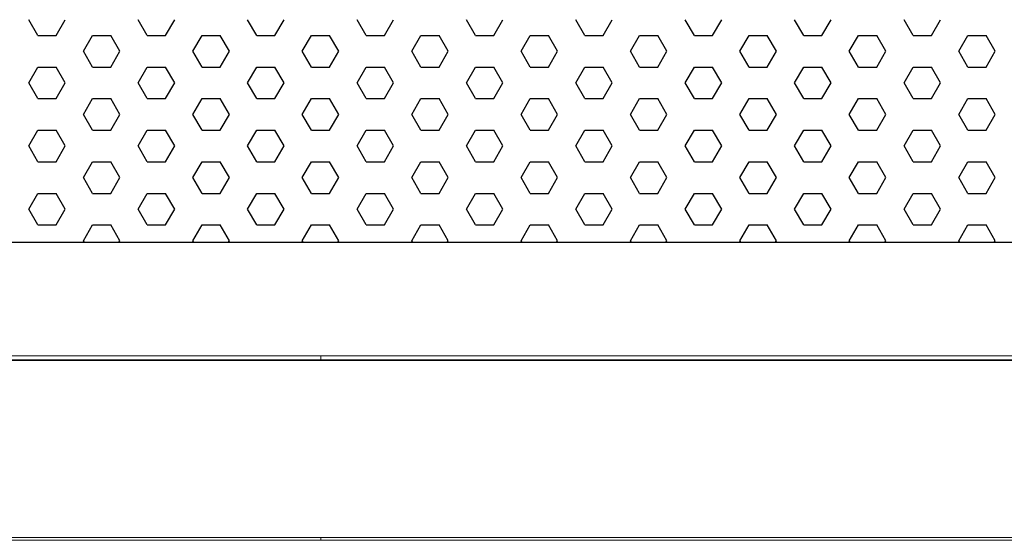
# Model space of a CAD drawing. Units: millimetres. Extents: x 482 to 21998, y 152 to 12871.
# Drawn here: x 1921 to 2092, y 979 to 1070 of the extents above; entities that cross this region are included whole.
import ezdxf

# ---------------------------------------------------------------- set-up
doc = ezdxf.new("R2010")
doc.units = ezdxf.units.MM

msp = doc.modelspace()

# ---------------------------------------------------------------- linework, layer by layer
for p, q in [((1924.05, 1066.857), (1922.463, 1069.606)), ((1927.225, 1066.857), (1928.813, 1069.606)), ((1943.1, 1066.857), (1941.513, 1069.606)), ((1946.275, 1066.857), (1947.863, 1069.606)), ((1962.15, 1066.857), (1960.563, 1069.606)), ((1965.325, 1066.857), (1966.913, 1069.606)), ((1981.2, 1066.857), (1979.613, 1069.606)), ((1984.375, 1066.857), (1985.963, 1069.606)), ((2000.25, 1066.857), (1998.663, 1069.606)), ((2003.425, 1066.857), (2005.013, 1069.606)), ((2019.3, 1066.857), (2017.713, 1069.606)), ((2022.475, 1066.857), (2024.063, 1069.606)), ((2038.35, 1066.857), (2036.763, 1069.606)), ((2041.525, 1066.857), (2043.113, 1069.606)), ((2057.4, 1066.857), (2055.813, 1069.606)), ((2060.575, 1066.857), (2062.163, 1069.606)), ((2076.45, 1066.857), (2074.863, 1069.606)), ((2079.625, 1066.857), (2081.213, 1069.606)), ((1924.05, 1066.857), (1927.225, 1066.857)), ((1931.988, 1064.107), (1933.575, 1066.857)), ((1933.575, 1066.857), (1936.75, 1066.857)), ((1938.338, 1064.107), (1936.75, 1066.857)), ((1943.1, 1066.857), (1946.275, 1066.857)), ((1951.038, 1064.107), (1952.625, 1066.857)), ((1952.625, 1066.857), (1955.8, 1066.857)), ((1957.388, 1064.107), (1955.8, 1066.857)), ((1962.15, 1066.857), (1965.325, 1066.857)), ((1970.088, 1064.107), (1971.675, 1066.857)), ((1971.675, 1066.857), (1974.85, 1066.857)), ((1976.438, 1064.107), (1974.85, 1066.857)), ((1981.2, 1066.857), (1984.375, 1066.857)), ((1989.138, 1064.107), (1990.725, 1066.857)), ((1990.725, 1066.857), (1993.9, 1066.857)), ((1995.488, 1064.107), (1993.9, 1066.857)), ((2000.25, 1066.857), (2003.425, 1066.857)), ((2008.188, 1064.107), (2009.775, 1066.857)), ((2009.775, 1066.857), (2012.95, 1066.857)), ((2014.538, 1064.107), (2012.95, 1066.857)), ((2019.3, 1066.857), (2022.475, 1066.857)), ((2027.238, 1064.107), (2028.825, 1066.857)), ((2028.825, 1066.857), (2032, 1066.857)), ((2033.588, 1064.107), (2032, 1066.857)), ((2038.35, 1066.857), (2041.525, 1066.857)), ((2046.288, 1064.107), (2047.875, 1066.857)), ((2047.875, 1066.857), (2051.05, 1066.857)), ((2052.638, 1064.107), (2051.05, 1066.857)), ((2057.4, 1066.857), (2060.575, 1066.857)), ((2065.338, 1064.107), (2066.925, 1066.857)), ((2066.925, 1066.857), (2070.1, 1066.857)), ((2071.688, 1064.107), (2070.1, 1066.857)), ((2076.45, 1066.857), (2079.625, 1066.857)), ((2084.388, 1064.107), (2085.975, 1066.857)), ((2085.975, 1066.857), (2089.15, 1066.857)), ((2090.738, 1064.107), (2089.15, 1066.857)), ((1933.575, 1061.357), (1931.988, 1064.107)), ((1936.75, 1061.357), (1938.338, 1064.107)), ((1952.625, 1061.357), (1951.038, 1064.107)), ((1955.8, 1061.357), (1957.388, 1064.107)), ((1971.675, 1061.357), (1970.088, 1064.107)), ((1974.85, 1061.357), (1976.438, 1064.107)), ((1990.725, 1061.357), (1989.138, 1064.107)), ((1993.9, 1061.357), (1995.488, 1064.107)), ((2009.775, 1061.357), (2008.188, 1064.107)), ((2012.95, 1061.357), (2014.538, 1064.107)), ((2028.825, 1061.357), (2027.238, 1064.107)), ((2032, 1061.357), (2033.588, 1064.107)), ((2047.875, 1061.357), (2046.288, 1064.107)), ((2051.05, 1061.357), (2052.638, 1064.107)), ((2066.925, 1061.357), (2065.338, 1064.107)), ((2070.1, 1061.357), (2071.688, 1064.107)), ((2085.975, 1061.357), (2084.388, 1064.107)), ((2089.15, 1061.357), (2090.738, 1064.107)), ((1922.463, 1058.608), (1924.05, 1061.357)), ((1924.05, 1061.357), (1927.225, 1061.357)), ((1928.813, 1058.608), (1927.225, 1061.357)), ((1933.575, 1061.357), (1936.75, 1061.357)), ((1941.513, 1058.608), (1943.1, 1061.357)), ((1943.1, 1061.357), (1946.275, 1061.357)), ((1947.863, 1058.608), (1946.275, 1061.357)), ((1952.625, 1061.357), (1955.8, 1061.357)), ((1960.563, 1058.608), (1962.15, 1061.357)), ((1962.15, 1061.357), (1965.325, 1061.357)), ((1966.913, 1058.608), (1965.325, 1061.357)), ((1971.675, 1061.357), (1974.85, 1061.357)), ((1979.613, 1058.608), (1981.2, 1061.357)), ((1981.2, 1061.357), (1984.375, 1061.357)), ((1985.963, 1058.608), (1984.375, 1061.357)), ((1990.725, 1061.357), (1993.9, 1061.357)), ((1998.663, 1058.608), (2000.25, 1061.357)), ((2000.25, 1061.357), (2003.425, 1061.357)), ((2005.013, 1058.608), (2003.425, 1061.357)), ((2009.775, 1061.357), (2012.95, 1061.357)), ((2017.713, 1058.608), (2019.3, 1061.357)), ((2019.3, 1061.357), (2022.475, 1061.357)), ((2024.063, 1058.608), (2022.475, 1061.357)), ((2028.825, 1061.357), (2032, 1061.357)), ((2036.763, 1058.608), (2038.35, 1061.357)), ((2038.35, 1061.357), (2041.525, 1061.357)), ((2043.113, 1058.608), (2041.525, 1061.357)), ((2047.875, 1061.357), (2051.05, 1061.357)), ((2055.813, 1058.608), (2057.4, 1061.357)), ((2057.4, 1061.357), (2060.575, 1061.357)), ((2062.163, 1058.608), (2060.575, 1061.357)), ((2066.925, 1061.357), (2070.1, 1061.357)), ((2074.863, 1058.608), (2076.45, 1061.357)), ((2076.45, 1061.357), (2079.625, 1061.357)), ((2081.213, 1058.608), (2079.625, 1061.357)), ((2085.975, 1061.357), (2089.15, 1061.357)), ((1924.05, 1055.858), (1922.463, 1058.608)), ((1927.225, 1055.858), (1928.813, 1058.608)), ((1943.1, 1055.858), (1941.513, 1058.608)), ((1946.275, 1055.858), (1947.863, 1058.608)), ((1962.15, 1055.858), (1960.563, 1058.608)), ((1965.325, 1055.858), (1966.913, 1058.608)), ((1981.2, 1055.858), (1979.613, 1058.608)), ((1984.375, 1055.858), (1985.963, 1058.608)), ((2000.25, 1055.858), (1998.663, 1058.608)), ((2003.425, 1055.858), (2005.013, 1058.608)), ((2019.3, 1055.858), (2017.713, 1058.608)), ((2022.475, 1055.858), (2024.063, 1058.608)), ((2038.35, 1055.858), (2036.763, 1058.608)), ((2041.525, 1055.858), (2043.113, 1058.608)), ((2057.4, 1055.858), (2055.813, 1058.608)), ((2060.575, 1055.858), (2062.163, 1058.608)), ((2076.45, 1055.858), (2074.863, 1058.608)), ((2079.625, 1055.858), (2081.213, 1058.608)), ((1924.05, 1055.858), (1927.225, 1055.858)), ((1931.988, 1053.109), (1933.575, 1055.858)), ((1933.575, 1055.858), (1936.75, 1055.858)), ((1938.338, 1053.109), (1936.75, 1055.858)), ((1943.1, 1055.858), (1946.275, 1055.858)), ((1951.038, 1053.109), (1952.625, 1055.858)), ((1952.625, 1055.858), (1955.8, 1055.858)), ((1957.388, 1053.109), (1955.8, 1055.858)), ((1962.15, 1055.858), (1965.325, 1055.858)), ((1970.088, 1053.109), (1971.675, 1055.858)), ((1971.675, 1055.858), (1974.85, 1055.858)), ((1976.438, 1053.109), (1974.85, 1055.858)), ((1981.2, 1055.858), (1984.375, 1055.858)), ((1989.138, 1053.109), (1990.725, 1055.858)), ((1990.725, 1055.858), (1993.9, 1055.858)), ((1995.488, 1053.109), (1993.9, 1055.858)), ((2000.25, 1055.858), (2003.425, 1055.858)), ((2008.188, 1053.109), (2009.775, 1055.858)), ((2009.775, 1055.858), (2012.95, 1055.858)), ((2014.538, 1053.109), (2012.95, 1055.858)), ((2019.3, 1055.858), (2022.475, 1055.858)), ((2027.238, 1053.109), (2028.825, 1055.858)), ((2028.825, 1055.858), (2032, 1055.858)), ((2033.588, 1053.109), (2032, 1055.858)), ((2038.35, 1055.858), (2041.525, 1055.858)), ((2046.288, 1053.109), (2047.875, 1055.858)), ((2047.875, 1055.858), (2051.05, 1055.858)), ((2052.638, 1053.109), (2051.05, 1055.858)), ((2057.4, 1055.858), (2060.575, 1055.858)), ((2065.338, 1053.109), (2066.925, 1055.858)), ((2066.925, 1055.858), (2070.1, 1055.858)), ((2071.688, 1053.109), (2070.1, 1055.858)), ((2076.45, 1055.858), (2079.625, 1055.858)), ((2084.388, 1053.109), (2085.975, 1055.858)), ((2085.975, 1055.858), (2089.15, 1055.858)), ((2090.738, 1053.109), (2089.15, 1055.858)), ((1933.575, 1050.359), (1931.988, 1053.109)), ((1936.75, 1050.359), (1938.338, 1053.109)), ((1952.625, 1050.359), (1951.038, 1053.109)), ((1955.8, 1050.359), (1957.388, 1053.109)), ((1971.675, 1050.359), (1970.088, 1053.109)), ((1974.85, 1050.359), (1976.438, 1053.109)), ((1990.725, 1050.359), (1989.138, 1053.109)), ((1993.9, 1050.359), (1995.488, 1053.109)), ((2009.775, 1050.359), (2008.188, 1053.109)), ((2012.95, 1050.359), (2014.538, 1053.109)), ((2028.825, 1050.359), (2027.238, 1053.109)), ((2032, 1050.359), (2033.588, 1053.109)), ((2047.875, 1050.359), (2046.288, 1053.109)), ((2051.05, 1050.359), (2052.638, 1053.109)), ((2066.925, 1050.359), (2065.338, 1053.109)), ((2070.1, 1050.359), (2071.688, 1053.109)), ((2085.975, 1050.359), (2084.388, 1053.109)), ((2089.15, 1050.359), (2090.738, 1053.109)), ((1922.463, 1047.609), (1924.05, 1050.359)), ((1924.05, 1050.359), (1927.225, 1050.359)), ((1928.813, 1047.609), (1927.225, 1050.359)), ((1933.575, 1050.359), (1936.75, 1050.359)), ((1941.513, 1047.609), (1943.1, 1050.359)), ((1943.1, 1050.359), (1946.275, 1050.359)), ((1947.863, 1047.609), (1946.275, 1050.359)), ((1952.625, 1050.359), (1955.8, 1050.359)), ((1960.563, 1047.609), (1962.15, 1050.359)), ((1962.15, 1050.359), (1965.325, 1050.359)), ((1966.913, 1047.609), (1965.325, 1050.359)), ((1971.675, 1050.359), (1974.85, 1050.359)), ((1979.613, 1047.609), (1981.2, 1050.359)), ((1981.2, 1050.359), (1984.375, 1050.359)), ((1985.963, 1047.609), (1984.375, 1050.359)), ((1990.725, 1050.359), (1993.9, 1050.359)), ((1998.663, 1047.609), (2000.25, 1050.359)), ((2000.25, 1050.359), (2003.425, 1050.359)), ((2005.013, 1047.609), (2003.425, 1050.359)), ((2009.775, 1050.359), (2012.95, 1050.359)), ((2017.713, 1047.609), (2019.3, 1050.359)), ((2019.3, 1050.359), (2022.475, 1050.359)), ((2024.063, 1047.609), (2022.475, 1050.359)), ((2028.825, 1050.359), (2032, 1050.359)), ((2036.763, 1047.609), (2038.35, 1050.359)), ((2038.35, 1050.359), (2041.525, 1050.359)), ((2043.113, 1047.609), (2041.525, 1050.359)), ((2047.875, 1050.359), (2051.05, 1050.359)), ((2055.813, 1047.609), (2057.4, 1050.359)), ((2057.4, 1050.359), (2060.575, 1050.359)), ((2062.163, 1047.609), (2060.575, 1050.359)), ((2066.925, 1050.359), (2070.1, 1050.359)), ((2074.863, 1047.609), (2076.45, 1050.359)), ((2076.45, 1050.359), (2079.625, 1050.359)), ((2081.213, 1047.609), (2079.625, 1050.359)), ((2085.975, 1050.359), (2089.15, 1050.359)), ((1924.05, 1044.86), (1922.463, 1047.609)), ((1927.225, 1044.86), (1928.813, 1047.609)), ((1943.1, 1044.86), (1941.513, 1047.609)), ((1946.275, 1044.86), (1947.863, 1047.609)), ((1962.15, 1044.86), (1960.563, 1047.609)), ((1965.325, 1044.86), (1966.913, 1047.609)), ((1981.2, 1044.86), (1979.613, 1047.609)), ((1984.375, 1044.86), (1985.963, 1047.609)), ((2000.25, 1044.86), (1998.663, 1047.609)), ((2003.425, 1044.86), (2005.013, 1047.609)), ((2019.3, 1044.86), (2017.713, 1047.609)), ((2022.475, 1044.86), (2024.063, 1047.609)), ((2038.35, 1044.86), (2036.763, 1047.609)), ((2041.525, 1044.86), (2043.113, 1047.609)), ((2057.4, 1044.86), (2055.813, 1047.609)), ((2060.575, 1044.86), (2062.163, 1047.609)), ((2076.45, 1044.86), (2074.863, 1047.609)), ((2079.625, 1044.86), (2081.213, 1047.609)), ((1924.05, 1044.86), (1927.225, 1044.86)), ((1931.988, 1042.11), (1933.575, 1044.86)), ((1933.575, 1044.86), (1936.75, 1044.86)), ((1938.338, 1042.11), (1936.75, 1044.86)), ((1943.1, 1044.86), (1946.275, 1044.86)), ((1951.038, 1042.11), (1952.625, 1044.86)), ((1952.625, 1044.86), (1955.8, 1044.86)), ((1957.388, 1042.11), (1955.8, 1044.86)), ((1962.15, 1044.86), (1965.325, 1044.86)), ((1970.088, 1042.11), (1971.675, 1044.86)), ((1971.675, 1044.86), (1974.85, 1044.86)), ((1976.438, 1042.11), (1974.85, 1044.86)), ((1981.2, 1044.86), (1984.375, 1044.86)), ((1989.138, 1042.11), (1990.725, 1044.86)), ((1990.725, 1044.86), (1993.9, 1044.86)), ((1995.488, 1042.11), (1993.9, 1044.86)), ((2000.25, 1044.86), (2003.425, 1044.86)), ((2008.188, 1042.11), (2009.775, 1044.86)), ((2009.775, 1044.86), (2012.95, 1044.86)), ((2014.538, 1042.11), (2012.95, 1044.86)), ((2019.3, 1044.86), (2022.475, 1044.86)), ((2027.238, 1042.11), (2028.825, 1044.86)), ((2028.825, 1044.86), (2032, 1044.86)), ((2033.588, 1042.11), (2032, 1044.86)), ((2038.35, 1044.86), (2041.525, 1044.86)), ((2046.288, 1042.11), (2047.875, 1044.86)), ((2047.875, 1044.86), (2051.05, 1044.86)), ((2052.638, 1042.11), (2051.05, 1044.86)), ((2057.4, 1044.86), (2060.575, 1044.86)), ((2065.338, 1042.11), (2066.925, 1044.86)), ((2066.925, 1044.86), (2070.1, 1044.86)), ((2071.688, 1042.11), (2070.1, 1044.86)), ((2076.45, 1044.86), (2079.625, 1044.86)), ((2084.388, 1042.11), (2085.975, 1044.86)), ((2085.975, 1044.86), (2089.15, 1044.86)), ((2090.738, 1042.11), (2089.15, 1044.86)), ((1933.575, 1039.36), (1931.988, 1042.11)), ((1936.75, 1039.36), (1938.338, 1042.11)), ((1952.625, 1039.36), (1951.038, 1042.11)), ((1955.8, 1039.36), (1957.388, 1042.11)), ((1971.675, 1039.36), (1970.088, 1042.11)), ((1974.85, 1039.36), (1976.438, 1042.11)), ((1990.725, 1039.36), (1989.138, 1042.11)), ((1993.9, 1039.36), (1995.488, 1042.11)), ((2009.775, 1039.36), (2008.188, 1042.11)), ((2012.95, 1039.36), (2014.538, 1042.11)), ((2028.825, 1039.36), (2027.238, 1042.11)), ((2032, 1039.36), (2033.588, 1042.11)), ((2047.875, 1039.36), (2046.288, 1042.11)), ((2051.05, 1039.36), (2052.638, 1042.11)), ((2066.925, 1039.36), (2065.338, 1042.11)), ((2070.1, 1039.36), (2071.688, 1042.11)), ((2085.975, 1039.36), (2084.388, 1042.11)), ((2089.15, 1039.36), (2090.738, 1042.11)), ((1922.463, 1036.611), (1924.05, 1039.36)), ((1924.05, 1039.36), (1927.225, 1039.36)), ((1928.813, 1036.611), (1927.225, 1039.36)), ((1933.575, 1039.36), (1936.75, 1039.36)), ((1941.513, 1036.611), (1943.1, 1039.36)), ((1943.1, 1039.36), (1946.275, 1039.36)), ((1947.863, 1036.611), (1946.275, 1039.36)), ((1952.625, 1039.36), (1955.8, 1039.36)), ((1960.563, 1036.611), (1962.15, 1039.36)), ((1962.15, 1039.36), (1965.325, 1039.36)), ((1966.913, 1036.611), (1965.325, 1039.36)), ((1971.675, 1039.36), (1974.85, 1039.36)), ((1979.613, 1036.611), (1981.2, 1039.36)), ((1981.2, 1039.36), (1984.375, 1039.36)), ((1985.963, 1036.611), (1984.375, 1039.36)), ((1990.725, 1039.36), (1993.9, 1039.36)), ((1998.663, 1036.611), (2000.25, 1039.36)), ((2000.25, 1039.36), (2003.425, 1039.36)), ((2005.013, 1036.611), (2003.425, 1039.36)), ((2009.775, 1039.36), (2012.95, 1039.36)), ((2017.713, 1036.611), (2019.3, 1039.36)), ((2019.3, 1039.36), (2022.475, 1039.36)), ((2024.063, 1036.611), (2022.475, 1039.36)), ((2028.825, 1039.36), (2032, 1039.36)), ((2036.763, 1036.611), (2038.35, 1039.36)), ((2038.35, 1039.36), (2041.525, 1039.36)), ((2043.113, 1036.611), (2041.525, 1039.36)), ((2047.875, 1039.36), (2051.05, 1039.36)), ((2055.813, 1036.611), (2057.4, 1039.36)), ((2057.4, 1039.36), (2060.575, 1039.36)), ((2062.163, 1036.611), (2060.575, 1039.36)), ((2066.925, 1039.36), (2070.1, 1039.36)), ((2074.863, 1036.611), (2076.45, 1039.36)), ((2076.45, 1039.36), (2079.625, 1039.36)), ((2081.213, 1036.611), (2079.625, 1039.36)), ((2085.975, 1039.36), (2089.15, 1039.36)), ((1924.05, 1033.861), (1922.463, 1036.611)), ((1927.225, 1033.861), (1928.813, 1036.611)), ((1943.1, 1033.861), (1941.513, 1036.611)), ((1946.275, 1033.861), (1947.863, 1036.611)), ((1962.15, 1033.861), (1960.563, 1036.611)), ((1965.325, 1033.861), (1966.913, 1036.611)), ((1981.2, 1033.861), (1979.613, 1036.611)), ((1984.375, 1033.861), (1985.963, 1036.611)), ((2000.25, 1033.861), (1998.663, 1036.611)), ((2003.425, 1033.861), (2005.013, 1036.611)), ((2019.3, 1033.861), (2017.713, 1036.611)), ((2022.475, 1033.861), (2024.063, 1036.611)), ((2038.35, 1033.861), (2036.763, 1036.611)), ((2041.525, 1033.861), (2043.113, 1036.611)), ((2057.4, 1033.861), (2055.813, 1036.611)), ((2060.575, 1033.861), (2062.163, 1036.611)), ((2076.45, 1033.861), (2074.863, 1036.611)), ((2079.625, 1033.861), (2081.213, 1036.611)), ((1924.05, 1033.861), (1927.225, 1033.861)), ((1931.988, 1031.111), (1933.575, 1033.861)), ((1933.575, 1033.861), (1936.75, 1033.861)), ((1938.338, 1031.111), (1936.75, 1033.861)), ((1943.1, 1033.861), (1946.275, 1033.861)), ((1951.038, 1031.111), (1952.625, 1033.861)), ((1952.625, 1033.861), (1955.8, 1033.861)), ((1957.388, 1031.111), (1955.8, 1033.861)), ((1962.15, 1033.861), (1965.325, 1033.861)), ((1970.088, 1031.111), (1971.675, 1033.861)), ((1971.675, 1033.861), (1974.85, 1033.861)), ((1976.438, 1031.111), (1974.85, 1033.861)), ((1981.2, 1033.861), (1984.375, 1033.861)), ((1989.138, 1031.111), (1990.725, 1033.861)), ((1990.725, 1033.861), (1993.9, 1033.861)), ((1995.488, 1031.111), (1993.9, 1033.861)), ((2000.25, 1033.861), (2003.425, 1033.861)), ((2008.188, 1031.111), (2009.775, 1033.861)), ((2009.775, 1033.861), (2012.95, 1033.861)), ((2014.538, 1031.111), (2012.95, 1033.861)), ((2019.3, 1033.861), (2022.475, 1033.861)), ((2027.238, 1031.111), (2028.825, 1033.861)), ((2028.825, 1033.861), (2032, 1033.861)), ((2033.588, 1031.111), (2032, 1033.861)), ((2038.35, 1033.861), (2041.525, 1033.861)), ((2046.288, 1031.111), (2047.875, 1033.861)), ((2047.875, 1033.861), (2051.05, 1033.861)), ((2052.638, 1031.111), (2051.05, 1033.861)), ((2057.4, 1033.861), (2060.575, 1033.861)), ((2065.338, 1031.111), (2066.925, 1033.861)), ((2066.925, 1033.861), (2070.1, 1033.861)), ((2071.688, 1031.111), (2070.1, 1033.861)), ((2076.45, 1033.861), (2079.625, 1033.861)), ((2084.388, 1031.111), (2085.975, 1033.861)), ((2085.975, 1033.861), (2089.15, 1033.861)), ((2090.738, 1031.111), (2089.15, 1033.861)), ((1932.177, 1030.783), (1931.988, 1031.111)), ((1938.148, 1030.783), (1938.338, 1031.111)), ((1951.227, 1030.783), (1951.038, 1031.111)), ((1957.198, 1030.783), (1957.388, 1031.111)), ((1970.277, 1030.783), (1970.088, 1031.111)), ((1976.248, 1030.783), (1976.438, 1031.111)), ((1989.327, 1030.783), (1989.138, 1031.111)), ((1995.298, 1030.783), (1995.488, 1031.111)), ((2008.377, 1030.783), (2008.188, 1031.111)), ((2014.348, 1030.783), (2014.538, 1031.111)), ((2027.427, 1030.783), (2027.238, 1031.111)), ((2033.398, 1030.783), (2033.588, 1031.111)), ((2046.477, 1030.783), (2046.288, 1031.111)), ((2052.448, 1030.783), (2052.638, 1031.111)), ((2065.527, 1030.783), (2065.338, 1031.111)), ((2071.498, 1030.783), (2071.688, 1031.111)), ((2084.577, 1030.783), (2084.388, 1031.111)), ((2090.548, 1030.783), (2090.738, 1031.111))]:
    msp.add_line(p, q)
at = {"color": 7, "linetype": 'Continuous', "lineweight": 15}
for p, q in [((1973.331, 1011.058), (983.331, 1011.058)), ((983.331, 1010.372), (1973.331, 1010.372)), ((983.331, 1010.262), (1973.331, 1010.262)), ((2317.331, 1011.058), (1973.331, 1011.058)), ((1973.331, 1011.058), (1973.331, 1010.372)), ((1973.331, 1010.372), (2317.331, 1010.372)), ((1973.331, 1010.262), (1973.331, 1010.372)), ((1973.331, 1010.262), (2317.331, 1010.262)), ((1973.331, 979.4), (983.331, 979.4)), ((2317.331, 979.4), (1973.331, 979.4)), ((1973.331, 978.938), (1973.331, 979.4)), ((983.331, 978.938), (1973.331, 978.938)), ((1973.331, 978.938), (2317.331, 978.938))]:
    msp.add_line(p, q, dxfattribs=at)
msp.add_lwpolyline([(1014.302, 1159.22), (2950.275, 1159.22), (2950.275, 1030.783), (1014.302, 1030.783)], close=True)

doc.saveas('drawing.dxf')
